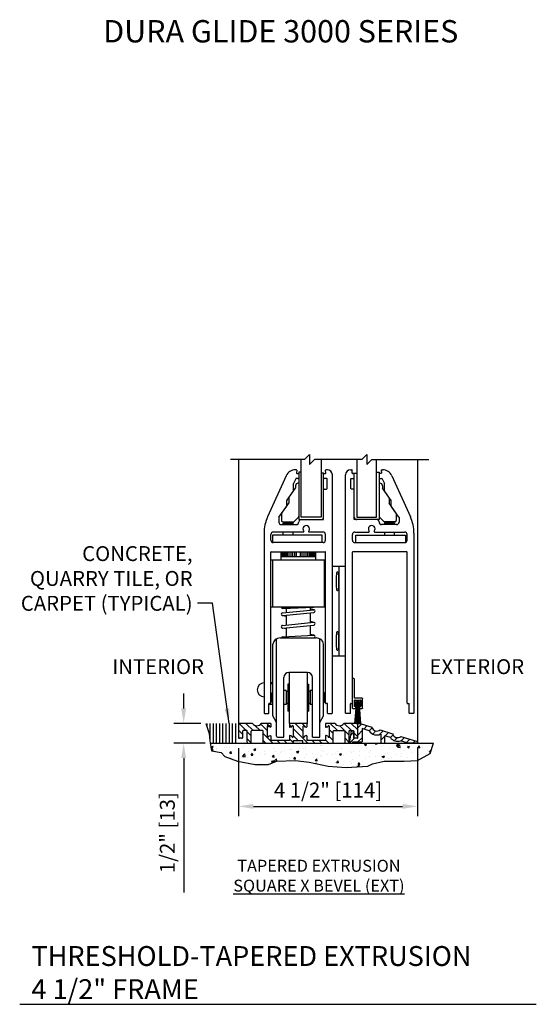
# Model space of a CAD drawing. Extents: x 996 to 1453, y -202 to 60.
# Drawn here: x 1004 to 1017, y -142 to -117 of the extents above; entities that cross this region are included whole.
import ezdxf

# ---------------------------------------------------------------- set-up
doc = ezdxf.new("R2010")
doc.units = 0
doc.header["$MEASUREMENT"] = 0
doc.header["$PDMODE"] = 2
doc.header["$PDSIZE"] = -2
doc.layers.get('0').update_dxf_attribs({"linetype": 'CONTINUOUS'})
doc.layers.get('DEFPOINTS').update_dxf_attribs({"linetype": 'CONTINUOUS'})
for name, color, linetype in [('G-DETL-DIMS', 31, 'CONTINUOUS'), ('G-DETL-FINE', 32, 'CONTINUOUS'), ('G-DETL-HTCH', 32, 'CONTINUOUS'), ('G-DETL-TEXT', 31, 'CONTINUOUS'), ('G-DETL-TITL', 30, 'CONTINUOUS')]:
    doc.layers.add(name, color=color, linetype=linetype)
doc.styles.add('ROMAND150', font='ROMAND.SHX', dxfattribs={"height": 0.84375})
doc.styles.get("Standard").update_dxf_attribs({"font": 'romans.shx'})
doc.dimstyles.new('DIM4', dxfattribs={"dimscale": 4, "dimtxt": 0.09375, "dimasz": 0.09375, "dimexe": 0.0625, "dimexo": 0.03125, "dimgap": 0.03125, "dimtad": 1, "dimdec": 3, "dimzin": 4, "dimdsep": 46, "dimlunit": 5, "dimtxsty": 'Standard', "dimcen": -0.0625, "dimadec": 0, "dimazin": 0, "dimtfac": 1, "dimtdec": 3, "dimtofl": 0, "dimtmove": 0, "dimatfit": 3, "dimfxl": 0.06, "dimfrac": 2, "dimtolj": 1, "dimtzin": 4, "dimarcsym": 0})
doc.dimstyles.new('DIM4$7', dxfattribs={"dimscale": 4, "dimtxt": 0.09375, "dimasz": 0.09375, "dimexe": 0.0625, "dimexo": 0.03125, "dimgap": 0.03125, "dimtad": 0, "dimdec": 3, "dimzin": 4, "dimdsep": 46, "dimlunit": 5, "dimtxsty": 'Standard', "dimcen": -0.0625, "dimadec": 0, "dimazin": 0, "dimtfac": 1, "dimtdec": 3, "dimtofl": 0, "dimtmove": 0, "dimatfit": 3, "dimfxl": 0.06, "dimfrac": 2, "dimtolj": 1, "dimtzin": 4, "dimarcsym": 0})

# ---------------------------------------------------------------- blocks, each defined once
blk = doc.blocks.new('*D73')
at = {"layer": 'DEFPOINTS', "color": 0, "transparency": 16777216}
for p in [(1009.721, -135.658), (1014.221, -135.644), (1014.221, -137.246)]:
    blk.add_point(p, dxfattribs=at)
at = {"layer": 'G-DETL-DIMS', "color": 0, "lineweight": -2, "transparency": 16777216}
for p, q in [((1009.721, -135.783), (1009.721, -137.496)), ((1014.221, -135.769), (1014.221, -137.496)), ((1010.096, -137.246), (1013.846, -137.246))]:
    blk.add_line(p, q, dxfattribs=at)
at = {"layer": 'G-DETL-DIMS', "color": 0, "transparency": 16777216}
for points in [[(1010.096, -137.184), (1010.096, -137.309), (1009.721, -137.246)], [(1013.846, -137.184), (1013.846, -137.309), (1014.221, -137.246)]]:
    blk.add_solid(points, dxfattribs=at)
at = {"layer": 'G-DETL-DIMS', "color": 0, "transparency": 16777216, "insert": (1011.971, -136.836), "char_height": 0.375, "attachment_point": 5}
blk.add_mtext('\\A1;4 1/2" [114]', dxfattribs=at)
blk = doc.blocks.new('*D74')
at = {"layer": 'DEFPOINTS', "color": 0, "transparency": 16777216}
for p in [(1008.901, -135.158), (1008.34, -135.658), (1009.01, -135.658)]:
    blk.add_point(p, dxfattribs=at)
at = {"layer": 'G-DETL-DIMS', "color": 0, "lineweight": -2, "transparency": 16777216}
for p, q in [((1008.34, -134.783), (1008.34, -134.408)), ((1008.776, -135.158), (1008.09, -135.158)), ((1008.885, -135.658), (1008.09, -135.658)), ((1008.34, -136.033), (1008.34, -139.408))]:
    blk.add_line(p, q, dxfattribs=at)
at = {"layer": 'G-DETL-DIMS', "color": 0, "transparency": 16777216}
for points in [[(1008.277, -134.783), (1008.402, -134.783), (1008.34, -135.158)], [(1008.277, -136.033), (1008.402, -136.033), (1008.34, -135.658)]]:
    blk.add_solid(points, dxfattribs=at)
at = {"layer": 'G-DETL-DIMS', "color": 0, "transparency": 16777216, "insert": (1007.929, -137.908), "char_height": 0.375, "attachment_point": 5, "rotation": 90}
blk.add_mtext('\\A1;1/2" [13]', dxfattribs=at)
blk = doc.blocks.new('SWEEP')
at = {"layer": 'G-DETL-FINE'}
for p, q in [((11.681, 10.164), (11.681, 10.634)), ((11.691, 10.644), (11.719, 10.644)), ((11.729, 9.904), (11.729, 10.634)), ((11.483, 10.154), (11.671, 10.154)), ((11.473, 9.904), (11.473, 10.144)), ((11.681, 10.106), (11.521, 10.106)), ((11.521, 10.106), (11.521, 9.952)), ((11.563, 9.985), (11.524, 9.519)), ((11.526, 10.1), (11.538, 10.1)), ((11.526, 10.088), (11.526, 10.1)), ((11.526, 9.949), (11.526, 9.961)), ((11.677, 9.949), (11.526, 9.949)), ((11.531, 9.942), (11.545, 9.942)), ((11.572, 10.031), (11.539, 9.519)), ((11.555, 9.932), (11.555, 9.904)), ((11.58, 10.031), (11.556, 9.519)), ((11.596, 10.072), (11.561, 10.037)), ((11.599, 10.072), (11.561, 10.034)), ((11.601, 10.072), (11.561, 10.032)), ((11.604, 10.072), (11.561, 10.029)), ((11.606, 10.072), (11.561, 10.027)), ((11.608, 10.072), (11.561, 10.025)), ((11.561, 10.037), (11.608, 9.991)), ((11.561, 10.035), (11.605, 9.991)), ((11.561, 10.033), (11.603, 9.991)), ((11.561, 10.03), (11.601, 9.991)), ((11.561, 10.028), (11.598, 9.991)), ((11.561, 10.025), (11.595, 9.991)), ((11.593, 10.071), (11.562, 10.04)), ((11.61, 10.071), (11.562, 10.023)), ((11.612, 10.071), (11.562, 10.021)), ((11.562, 10.042), (11.612, 9.992)), ((11.562, 10.04), (11.61, 9.991)), ((11.562, 10.022), (11.592, 9.992)), ((11.589, 10.07), (11.563, 10.043)), ((11.614, 10.07), (11.563, 10.019)), ((11.616, 10.069), (11.563, 10.017)), ((11.563, 10.045), (11.615, 9.993)), ((11.563, 10.044), (11.614, 9.992)), ((11.563, 10.018), (11.588, 9.993)), ((11.618, 10.069), (11.564, 10.015)), ((11.586, 10.069), (11.564, 10.047)), ((11.564, 10.047), (11.617, 9.994)), ((11.62, 10.068), (11.565, 10.013)), ((11.565, 10.049), (11.619, 9.995)), ((11.565, 10.014), (11.584, 9.994)), ((11.621, 10.067), (11.566, 10.012)), ((11.566, 10.052), (11.622, 9.996)), ((11.566, 10.051), (11.621, 9.995)), ((11.58, 10.066), (11.567, 10.052)), ((11.623, 10.066), (11.567, 10.01)), ((11.567, 10.054), (11.624, 9.997)), ((11.624, 10.065), (11.568, 10.009)), ((11.568, 10.055), (11.625, 9.998)), ((11.568, 10.008), (11.578, 9.998)), ((11.626, 10.064), (11.569, 10.007)), ((11.569, 10.057), (11.627, 9.999)), ((11.627, 10.063), (11.57, 10.006)), ((11.589, 10.031), (11.57, 9.519)), ((11.628, 10.062), (11.571, 10.004)), ((11.571, 10.058), (11.628, 10)), ((11.63, 10.061), (11.572, 10.003)), ((11.572, 10.059), (11.629, 10.002)), ((11.573, 10.061), (11.631, 10.003)), ((11.631, 10.059), (11.573, 10.002)), ((11.574, 10.062), (11.632, 10.004)), ((11.632, 10.058), (11.575, 10.001)), ((11.576, 10.063), (11.633, 10.006)), ((11.633, 10.057), (11.576, 9.999)), ((11.577, 10.064), (11.634, 10.007)), ((11.634, 10.055), (11.577, 9.998)), ((11.578, 10.065), (11.635, 10.008)), ((11.635, 10.054), (11.579, 9.997)), ((11.58, 10.066), (11.636, 10.01)), ((11.636, 10.052), (11.58, 9.996)), ((11.582, 10.067), (11.637, 10.011)), ((11.637, 10.051), (11.582, 9.996)), ((11.583, 10.068), (11.638, 10.013)), ((11.638, 10.049), (11.584, 9.995)), ((11.597, 10.031), (11.584, 9.519)), ((11.585, 10.069), (11.639, 10.015)), ((11.639, 10.047), (11.585, 9.994)), ((11.587, 10.069), (11.639, 10.017)), ((11.64, 10.046), (11.587, 9.993)), ((11.588, 10.07), (11.64, 10.018)), ((11.64, 10.044), (11.589, 9.993)), ((11.59, 10.071), (11.641, 10.02)), ((11.641, 10.042), (11.591, 9.992)), ((11.592, 10.071), (11.641, 10.022)), ((11.641, 10.04), (11.593, 9.991)), ((11.594, 10.072), (11.642, 10.024)), ((11.642, 10.038), (11.595, 9.991)), ((11.597, 10.072), (11.642, 10.027)), ((11.642, 10.036), (11.597, 9.991)), ((11.599, 10.072), (11.642, 10.029)), ((11.642, 10.033), (11.6, 9.991)), ((11.601, 10.072), (11.642, 10.031)), ((11.601, 10.031), (11.601, 9.519)), ((11.642, 10.031), (11.602, 9.991)), ((11.604, 10.072), (11.642, 10.034)), ((11.605, 10.031), (11.618, 9.519)), ((11.642, 10.028), (11.605, 9.991)), ((11.607, 10.072), (11.642, 10.037)), ((11.642, 10.025), (11.608, 9.991)), ((11.61, 10.071), (11.641, 10.04)), ((11.641, 10.022), (11.611, 9.992)), ((11.613, 10.07), (11.641, 10.043)), ((11.614, 10.031), (11.632, 9.519)), ((11.64, 10.019), (11.614, 9.993)), ((11.617, 10.069), (11.639, 10.047)), ((11.639, 10.015), (11.618, 9.994)), ((11.622, 10.067), (11.637, 10.052)), ((11.622, 10.031), (11.646, 9.519)), ((11.636, 10.009), (11.624, 9.997)), ((11.631, 10.031), (11.664, 9.519)), ((11.639, 9.985), (11.679, 9.519)), ((11.647, 9.904), (11.647, 9.932)), ((11.657, 9.942), (11.671, 9.942)), ((11.665, 10.1), (11.677, 10.1)), ((11.677, 10.088), (11.677, 10.1)), ((11.677, 9.949), (11.677, 9.961)), ((11.681, 9.952), (11.681, 10.106)), ((11.545, 9.894), (11.483, 9.894)), ((11.719, 9.894), (11.657, 9.894))]:
    blk.add_line(p, q, dxfattribs=at)
blk.add_circle((11.601, 10.031), 0.0408, dxfattribs=at)
for centre, radius, start, end in [((11.691, 10.634), 0.01, 90, 180), ((11.719, 10.634), 0.01, 0, 90), ((11.483, 10.144), 0.01, 90, 180), ((11.671, 10.164), 0.01, 270, 0), ((11.531, 9.952), 0.01, 180, 270), ((11.364, 10.025), 0.174, 338.607, 21.393), ((11.601, 10.263), 0.174, 248.607, 291.393), ((11.506, 9.999), 0.0593, 302.8811, 19.832), ((11.545, 9.932), 0.01, 0, 90), ((11.601, 10.031), 0.0418, 339.6693, 200.3307), ((11.697, 9.999), 0.0593, 160.168, 237.1189), ((11.657, 9.932), 0.01, 90, 180), ((11.839, 10.025), 0.174, 158.607, 201.393), ((11.671, 9.952), 0.01, 270, 0), ((11.483, 9.904), 0.01, 180, 270), ((11.545, 9.904), 0.01, 270, 0), ((11.657, 9.904), 0.01, 180, 270), ((11.719, 9.904), 0.01, 270, 0)]:
    blk.add_arc(centre, radius, start, end, dxfattribs=at)

msp = doc.modelspace()

# ---------------------------------------------------------------- hatches: boundary and pattern name
at = {"layer": 'G-DETL-FINE'}
h = msp.add_hatch(dxfattribs=at)
h.set_pattern_fill('ANSI31', color=256, style=0)
h.set_pattern_definition([(135, (2139.1085, -159.33007), (0.088388348, 0.088388348), [])])
h.paths.add_polyline_path([(1010.4706, -135.2347, 0.3394543), (1010.478, -135.2443), (1010.521, -135.2559, 0.4931454), (1010.5336, -135.2462), (1010.5336, -135.1582), (1010.2915, -135.1582, -0.571094), (1010.0762, -135.1592, -0.0023925), (1010.0756, -135.1582), (1009.7411, -135.1582), (1009.7211, -135.1782), (1009.7211, -135.5182, 0.4142136), (1009.7361, -135.5332), (1009.8061, -135.5332, 0.4142136), (1009.8211, -135.5182), (1009.8211, -135.3537, -0.4142136), (1009.8361, -135.3387), (1009.9256, -135.3387, -0.4142136), (1009.9406, -135.3537), (1009.9406, -135.6209), (1009.9506, -135.6582), (1010.0406, -135.6582), (1010.0406, -135.3537, -0.4142136), (1010.0556, -135.3387), (1010.3256, -135.3387, -0.4142136), (1010.3406, -135.3537), (1010.3406, -135.6582), (1011.1026, -135.6582), (1011.1026, -135.5882), (1011.3396, -135.5882), (1011.3396, -135.6582), (1012.1016, -135.6582), (1012.1016, -135.3537, -0.4142136), (1012.1166, -135.3387), (1012.3866, -135.3387, -0.4155461), (1012.4016, -135.3537, 0.0011368), (1012.4016, -135.3537), (1012.4016, -135.6582), (1012.4916, -135.6582), (1012.5016, -135.6209), (1012.5016, -135.3537, -0.4142136), (1012.5166, -135.3387), (1012.6061, -135.3387, -0.4142136), (1012.6211, -135.3537), (1012.6211, -135.5182, 0.4142136), (1012.6361, -135.5332), (1012.7061, -135.5332, 0.4142136), (1012.7211, -135.5182), (1012.7211, -135.1782), (1012.7011, -135.1582), (1012.3665, -135.1582, -0.5742867), (1012.1506, -135.1582, 0.0000118), (1012.1506, -135.1582), (1011.9086, -135.1582), (1011.9086, -135.2462, 0.4931454), (1011.9212, -135.2559), (1011.9642, -135.2443, 0.3394543), (1011.9716, -135.2347), (1011.9716, -135.2302, -0.5773501), (1011.9941, -135.2172, -0.2679493), (1012.0016, -135.2302), (1012.0016, -135.4922, -1), (1011.9716, -135.4922), (1011.9716, -135.4877, 0.3394543), (1011.9642, -135.4781), (1011.9212, -135.4665, 0.4931454), (1011.9086, -135.4762), (1011.9086, -135.5882), (1011.4396, -135.5882), (1011.4396, -135.4762, 0.4931454), (1011.427, -135.4665), (1011.384, -135.4781, 0.3394543), (1011.3766, -135.4877), (1011.3766, -135.4922, -1), (1011.3466, -135.4922), (1011.3466, -135.2302, -0.5773501), (1011.3691, -135.2172, -0.2679493), (1011.3766, -135.2302), (1011.3766, -135.2347, 0.3394543), (1011.384, -135.2443), (1011.427, -135.2559, 0.4931454), (1011.4396, -135.2462), (1011.4396, -135.1582), (1011.0026, -135.1582), (1011.0026, -135.2462, 0.4931454), (1011.0152, -135.2559), (1011.0582, -135.2443, 0.3394543), (1011.0656, -135.2347), (1011.0656, -135.2302, -0.5773501), (1011.0881, -135.2172, -0.2679493), (1011.0956, -135.2302), (1011.0956, -135.4922, -1), (1011.0656, -135.4922), (1011.0656, -135.4877, 0.3394543), (1011.0582, -135.4781), (1011.0152, -135.4665, 0.4931454), (1011.0026, -135.4762), (1011.0026, -135.5882), (1010.5336, -135.5882), (1010.5336, -135.4762, 0.4931454), (1010.521, -135.4665), (1010.478, -135.4781, 0.3394543), (1010.4706, -135.4877), (1010.4706, -135.4922, -1), (1010.4406, -135.4922), (1010.4406, -135.2302, -0.5773501), (1010.4631, -135.2172, -0.2679493), (1010.4706, -135.2302)])
h = msp.add_hatch(dxfattribs=at)
h.set_pattern_fill('ANSI31', color=256, angle=90, style=0)
h.set_pattern_definition([(45, (2138.33726, -140.49897), (0.088388348, -0.088388348), [])])
h.paths.add_polyline_path([(1012.7211, -135.1782), (1012.7411, -135.1582), (1012.7811, -135.1582), (1013.078, -135.2531, 0.574271), (1013.2837, -135.3188), (1013.5981, -135.4192, 0.574271), (1013.8038, -135.4849), (1014.2211, -135.6182), (1014.2211, -135.6582), (1013.9848, -135.6582), (1013.7939, -135.5972, -0.3390803), (1013.5412, -135.5166, -0.0001508), (1013.5411, -135.5165), (1013.4011, -135.4717), (1013.4011, -135.6582), (1013.3011, -135.6582), (1013.3011, -135.4269, -0.384598), (1013.0104, -135.3469), (1012.8311, -135.2897), (1012.8311, -135.6262), (1012.5971, -135.6262), (1012.5914, -135.6582), (1012.5014, -135.6582), (1012.5554, -135.3522), (1012.6211, -135.3522), (1012.6211, -135.5332), (1012.7211, -135.5332)])
at = {"layer": 'G-DETL-HTCH'}
h = msp.add_hatch(dxfattribs=at)
h.set_pattern_fill('AR-CONC', color=256, scale=0.075, style=0)
h.set_pattern_definition([(50, (-85.97675, 27.0939), (0.53794514, -0.0470641), [0.05625, -0.61875]), (355, (-85.97675, 27.0939), (-0.1040635, 0.5641441), [0.045, -0.495]), (100.4514, (-85.9319, 27.09), (0.43388204, 0.51707966), [0.04780514, -0.52585658]), (46.1842, (-85.97675, 27.2439), (0.8004308, -0.12413926), [0.084375, -0.928125]), (96.6356, (-85.91004, 27.2336), (0.70099703, 0.7305884), [0.0717077, -0.78878475]), (351.1842, (-85.97675, 27.2439), (0.70099646, 0.73058895), [0.0675, -0.7425]), (21, (-85.90175, 27.2064), (0.44768029, -0.30196417), [0.05625, -0.61875]), (326, (-85.90175, 27.2064), (0.1824865, 0.54386253), [0.045, -0.495]), (71.4514, (-85.86444, 27.18125), (0.63016697, 0.24189787), [0.04780514, -0.52585658]), (37.5, (-85.97675, 27.09392), (0.00911989, 0.24967039), [0, -0.489, 0, -0.5025, 0, -0.496875]), (7.5, (-85.97675, 27.09392), (0.19730215, 0.295808784), [0, -0.2865, 0, -0.47775, 0, -0.189375]), (327.5, (-86.144, 27.09392), (0.400366827, -0.016916154), [0, -0.1875, 0, -0.585, 0, -0.77625]), (317.5, (-86.219, 27.09392), (0.43738963, 0.07507874), [0, -0.24375, 0, -0.3885, 0, -0.55125])])
h.paths.add_polyline_path([(1011.9725, -136.2317), (1012.4313, -136.2716), (1012.9699, -136.2317), (1013.0896, -136.1719), (1013.3888, -136.1121), (1013.8874, -136.1121), (1014.2265, -136.0922), (1014.5457, -135.9128), (1014.6255, -135.6582), (1009.0104, -135.6582), (1009.0404, -135.853), (1009.2797, -135.8928), (1009.3795, -135.9925), (1009.6986, -136.1121), (1010.1374, -136.1918), (1010.4765, -136.1918), (1010.676, -136.1121), (1011.1547, -136.0922), (1011.4938, -136.132)])

# ---------------------------------------------------------------- linework, layer by layer
at = {"layer": 'G-DETL-FINE'}
for p, q in [((1009.7211, -128.5257), (1009.7211, -135.1582)), ((1011.2991, -129.9712), (1011.2991, -128.5257)), ((1011.7991, -128.5257), (1011.7991, -129.9712)), ((1012.6959, -128.5257), (1012.6959, -129.9712)), ((1013.1959, -129.9712), (1013.1959, -128.5257)), ((1014.2208, -128.5257), (1014.2211, -135.6182)), ((1010.92, -128.9298), (1010.4514, -129.9611)), ((1011.159, -129.0081), (1011.1058, -129.1252)), ((1011.1757, -128.7832), (1011.1476, -128.7832)), ((1011.2166, -129.0022), (1011.1681, -129.0022)), ((1011.1856, -128.7941), (1011.1797, -128.8623)), ((1011.1896, -128.8732), (1011.2266, -128.8732)), ((1011.2991, -128.8404), (1011.2366, -128.8404)), ((1011.2366, -128.8404), (1011.2366, -130.0332)), ((1011.8616, -128.8672), (1011.7991, -128.8672)), ((1011.8616, -130.0332), (1011.8616, -128.8672)), ((1011.8716, -128.8732), (1011.9085, -128.8732)), ((1011.9376, -129.0002), (1011.8716, -129.0002)), ((1011.9185, -128.8623), (1011.9125, -128.7941)), ((1011.9556, -128.7832), (1011.9225, -128.7832)), ((1012.0806, -134.8982), (1012.0806, -128.9082)), ((1012.4144, -134.8982), (1012.4144, -128.9082)), ((1012.5394, -128.7832), (1012.5725, -128.7832)), ((1012.5574, -129.0002), (1012.6234, -129.0002)), ((1012.5765, -128.8623), (1012.5824, -128.7941)), ((1012.6234, -128.8732), (1012.5864, -128.8732)), ((1012.6334, -128.8672), (1012.6959, -128.8672)), ((1012.6334, -130.0332), (1012.6334, -128.8672)), ((1013.1959, -128.8404), (1013.2584, -128.8404)), ((1013.2584, -128.8404), (1013.2584, -130.0332)), ((1013.3053, -128.8732), (1013.2684, -128.8732)), ((1013.2784, -129.0022), (1013.3269, -129.0022)), ((1013.3093, -128.7941), (1013.3153, -128.8623)), ((1013.3193, -128.7832), (1013.3474, -128.7832)), ((1013.336, -129.0081), (1013.3892, -129.1252)), ((1013.575, -128.9298), (1014.0436, -129.9611)), ((1010.9363, -129.556), (1011.1526, -129.247)), ((1011.1049, -129.312), (1011.1049, -129.1294)), ((1011.1544, -129.1817), (1011.1544, -129.2413)), ((1011.2266, -129.1197), (1011.2164, -129.1197)), ((1011.9476, -129.2552), (1011.9476, -129.0102)), ((1012.5474, -129.2552), (1012.5474, -129.0102)), ((1013.2684, -129.1197), (1013.2786, -129.1197)), ((1013.3406, -129.1817), (1013.3406, -129.2413)), ((1013.5587, -129.556), (1013.3424, -129.247)), ((1013.3901, -129.312), (1013.3901, -129.1294)), ((1010.9839, -129.491), (1010.9839, -129.6163)), ((1011.8716, -129.2652), (1011.9376, -129.2652)), ((1012.6234, -129.2652), (1012.5574, -129.2652)), ((1013.511, -129.491), (1013.511, -129.6163)), ((1010.7386, -129.9699), (1010.9327, -129.6928)), ((1010.8077, -129.8711), (1010.9821, -129.622)), ((1010.9345, -129.687), (1010.9345, -129.5617)), ((1013.6872, -129.8711), (1013.5128, -129.622)), ((1013.5605, -129.687), (1013.5605, -129.5617)), ((1013.7563, -129.9699), (1013.5623, -129.6928)), ((1010.7368, -129.9756), (1010.7368, -130.0957)), ((1010.8046, -129.8845), (1010.8046, -130.0582)), ((1010.8077, -129.8711), (1010.8073, -129.8721)), ((1011.2278, -129.972), (1011.1204, -130.0794)), ((1011.7991, -129.9712), (1011.2991, -129.9712)), ((1012.6959, -129.9712), (1013.1959, -129.9712)), ((1013.2672, -129.972), (1013.3746, -130.0794)), ((1013.6872, -129.8711), (1013.6877, -129.8721)), ((1013.6904, -129.8845), (1013.6904, -130.0582)), ((1013.7581, -129.9756), (1013.7581, -130.0957)), ((1010.7993, -130.1582), (1011.1746, -130.1582)), ((1010.8346, -130.0882), (1011.0992, -130.0882)), ((1010.8466, -130.1272), (1010.8856, -130.0882)), ((1010.8466, -130.1272), (1011.0966, -130.1272)), ((1010.8466, -130.1582), (1010.8466, -130.1272)), ((1011.0966, -130.1272), (1011.0576, -130.0882)), ((1011.0966, -130.1582), (1011.0966, -130.1272)), ((1011.2366, -130.0332), (1011.8616, -130.0332)), ((1013.2584, -130.0332), (1012.6334, -130.0332)), ((1013.6956, -130.1582), (1013.3204, -130.1582)), ((1013.6604, -130.0882), (1013.3958, -130.0882)), ((1013.3984, -130.1272), (1013.4374, -130.0882)), ((1013.6484, -130.1272), (1013.3984, -130.1272)), ((1013.3984, -130.1582), (1013.3984, -130.1272)), ((1013.6484, -130.1272), (1013.6094, -130.0882)), ((1013.6484, -130.1582), (1013.6484, -130.1272)), ((1010.3618, -130.3747), (1010.3618, -134.8982)), ((1010.5336, -130.5502), (1010.5336, -130.4082)), ((1011.8216, -130.4242), (1010.5716, -130.4242)), ((1010.5716, -130.4242), (1010.5716, -130.6071)), ((1011.3492, -130.3462), (1010.5956, -130.3462)), ((1010.8466, -130.4242), (1010.8466, -130.3462)), ((1011.0966, -130.4242), (1011.0966, -130.3462)), ((1011.8466, -130.3462), (1011.4985, -130.3462)), ((1011.8216, -130.6122), (1011.8216, -130.4242)), ((1011.9086, -130.5502), (1011.9086, -130.4082)), ((1012.5864, -130.5502), (1012.5864, -130.4082)), ((1012.6484, -130.3462), (1012.9965, -130.3462)), ((1012.6734, -130.6122), (1012.6734, -130.4242)), ((1012.6734, -130.4242), (1013.9234, -130.4242)), ((1013.1458, -130.3462), (1013.8994, -130.3462)), ((1013.3984, -130.4242), (1013.3984, -130.3462)), ((1013.6484, -130.4242), (1013.6484, -130.3462)), ((1013.9234, -130.4242), (1013.9234, -130.6071)), ((1013.9614, -130.5502), (1013.9614, -130.4082)), ((1014.1331, -130.3747), (1014.1331, -134.8982)), ((1011.8466, -130.6122), (1010.5956, -130.6122)), ((1012.6484, -130.6122), (1013.8994, -130.6122)), ((1010.5336, -134.6482), (1010.5336, -130.8552)), ((1010.5436, -130.8452), (1011.8986, -130.8452)), ((1010.7836, -130.8452), (1010.7836, -131.0566)), ((1010.7836, -130.9608), (1011.6586, -130.9608)), ((1010.8148, -130.8452), (1010.8148, -130.9608)), ((1010.8479, -130.8452), (1010.8479, -130.9608)), ((1010.8786, -130.8452), (1010.8786, -130.9608)), ((1010.9094, -130.8452), (1010.9094, -130.9608)), ((1010.946, -130.8452), (1010.946, -130.9608)), ((1010.9885, -130.8452), (1010.9885, -130.9608)), ((1011.0323, -130.8452), (1011.0323, -130.9608)), ((1011.0783, -130.8452), (1011.0783, -130.9608)), ((1011.1268, -130.8452), (1011.1268, -130.9608)), ((1011.1741, -130.8452), (1011.1741, -130.9608)), ((1011.2681, -130.8452), (1011.2681, -130.9608)), ((1011.3154, -130.8452), (1011.3154, -130.9608)), ((1011.3638, -130.8452), (1011.3638, -130.9608)), ((1011.4099, -130.8452), (1011.4099, -130.9608)), ((1011.4536, -130.8452), (1011.4536, -130.9608)), ((1011.4962, -130.8452), (1011.4962, -130.9608)), ((1011.5328, -130.8452), (1011.5328, -130.9608)), ((1011.5635, -130.8452), (1011.5635, -130.9608)), ((1011.5942, -130.8452), (1011.5942, -130.9608)), ((1011.6273, -130.8452), (1011.6273, -130.9608)), ((1011.6586, -130.8452), (1011.6586, -131.0566)), ((1011.9086, -134.6482), (1011.9086, -130.8552)), ((1012.5864, -134.6482), (1012.5864, -130.8552)), ((1013.9514, -130.8452), (1012.5964, -130.8452)), ((1013.9614, -134.6482), (1013.9614, -130.8552)), ((1011.9086, -131.0566), (1010.5336, -131.0566)), ((1010.5711, -131.0566), (1010.5711, -132.2328)), ((1011.8711, -131.0566), (1011.8711, -132.2328)), ((1012.4144, -131.2132), (1012.0806, -131.2132)), ((1012.2044, -131.3482), (1012.2158, -131.3482)), ((1012.2478, -131.3382), (1012.2478, -133.3382)), ((1012.2158, -131.8282), (1012.2044, -131.8282)), ((1011.9086, -132.2328), (1010.5336, -132.2328)), ((1010.7961, -132.2328), (1011.6121, -132.2328)), ((1010.9201, -132.4675), (1010.8227, -132.4466)), ((1010.8301, -132.3794), (1011.6121, -132.3002)), ((1010.8316, -132.2663), (1011.6106, -132.2324)), ((1010.8335, -132.4472), (1011.6155, -132.368)), ((1010.9201, -132.2625), (1010.9201, -132.3681)), ((1010.9201, -132.2625), (1010.9201, -132.3703)), ((1010.9201, -132.4385), (1010.9201, -132.6871)), ((1011.5221, -132.2362), (1011.5221, -132.3074)), ((1011.5221, -132.2362), (1011.5221, -132.3093)), ((1011.5221, -132.2362), (1011.5221, -132.3093)), ((1011.6195, -132.301), (1011.5221, -132.2801)), ((1011.5221, -132.3775), (1011.5221, -132.6261)), ((1010.8301, -132.6962), (1011.6121, -132.617)), ((1010.8335, -132.764), (1011.6155, -132.6848)), ((1011.6195, -132.6178), (1011.5221, -132.5969)), ((1011.5221, -132.6943), (1011.5221, -132.9454)), ((1010.9201, -132.7843), (1010.8227, -132.7634)), ((1010.8301, -132.9854), (1011.6121, -132.9402)), ((1010.9201, -132.7553), (1010.9201, -132.9802)), ((1011.6195, -132.941), (1011.5221, -132.9201)), ((1012.2044, -132.8482), (1012.2158, -132.8482)), ((1010.5806, -134.9704), (1010.5806, -133.1646)), ((1010.6746, -133.166), (1010.6746, -133.033)), ((1010.6746, -135.477), (1010.6746, -133.1646)), ((1010.7676, -133.0082), (1011.6746, -133.0082)), ((1010.7981, -133.0082), (1011.6121, -133.0082)), ((1011.7676, -133.166), (1011.7676, -133.033)), ((1011.7676, -135.5082), (1011.7676, -133.1646)), ((1011.8616, -134.9704), (1011.8616, -133.1646)), ((1012.0806, -133.4632), (1012.4144, -133.4632)), ((1012.2158, -133.3282), (1012.2044, -133.3282)), ((1011.4551, -133.8776), (1010.9871, -133.8776)), ((1010.9931, -133.8776), (1010.9931, -135.1582)), ((1011.4491, -133.8776), (1011.4491, -135.1582)), ((1010.5336, -134.1283), (1010.5806, -134.1283)), ((1010.5336, -134.1583), (1010.5806, -134.1583)), ((1010.8621, -135.5082), (1010.8621, -134.0026)), ((1010.9581, -134.1682), (1010.9581, -134.8482)), ((1010.9931, -134.1682), (1010.9581, -134.1682)), ((1011.4491, -134.1682), (1011.4841, -134.1682)), ((1011.4841, -134.1682), (1011.4841, -134.8482)), ((1011.5801, -135.5082), (1011.5801, -134.0026)), ((1010.5597, -134.3957), (1010.5806, -134.3749)), ((1010.5597, -134.3957), (1010.5597, -134.6207)), ((1010.9191, -134.3332), (1010.8621, -134.3332)), ((1010.9191, -134.3332), (1010.9191, -134.6832)), ((1010.9581, -134.3567), (1010.9191, -134.3567)), ((1011.5231, -134.3567), (1011.4841, -134.3567)), ((1011.5231, -134.3332), (1011.5231, -134.6832)), ((1011.5801, -134.3332), (1011.5231, -134.3332)), ((1011.8824, -134.3957), (1011.8616, -134.3749)), ((1011.8824, -134.3957), (1011.8824, -134.6207)), ((1010.4836, -134.8982), (1010.4836, -134.6682)), ((1010.4836, -134.6743), (1010.5806, -134.6743)), ((1010.5236, -134.6582), (1010.4936, -134.6582)), ((1010.5336, -134.4703), (1010.5597, -134.4703)), ((1010.5597, -134.6207), (1010.5806, -134.6415)), ((1010.9191, -134.6832), (1010.8621, -134.6832)), ((1010.9581, -134.6597), (1010.9191, -134.6597)), ((1011.5231, -134.6597), (1011.4841, -134.6597)), ((1011.5801, -134.6832), (1011.5231, -134.6832)), ((1011.8824, -134.6207), (1011.8616, -134.6415)), ((1011.9486, -134.6582), (1011.9186, -134.6582)), ((1011.9586, -134.8982), (1011.9586, -134.6682)), ((1012.5364, -134.8982), (1012.5364, -134.6682)), ((1012.5464, -134.6582), (1012.5764, -134.6582)), ((1013.9714, -134.6582), (1014.0014, -134.6582)), ((1014.0114, -134.8982), (1014.0114, -134.6682)), ((1010.3718, -134.9082), (1010.4736, -134.9082)), ((1010.9931, -134.8482), (1010.9581, -134.8482)), ((1011.4491, -134.8482), (1011.4841, -134.8482)), ((1011.9686, -134.9082), (1012.0706, -134.9082)), ((1012.5264, -134.9082), (1012.4244, -134.9082)), ((1014.1231, -134.9082), (1014.0214, -134.9082)), ((1008.9211, -135.1582), (1008.9211, -135.2235)), ((1009.0011, -135.1582), (1009.0011, -135.5977)), ((1009.0811, -135.1582), (1009.0811, -135.6582)), ((1009.1611, -135.1582), (1009.1611, -135.6582)), ((1009.2411, -135.1582), (1009.2411, -135.6582)), ((1009.3211, -135.1582), (1009.3211, -135.6582)), ((1009.4011, -135.1582), (1009.4011, -135.6582)), ((1009.4811, -135.1582), (1009.4811, -135.6582)), ((1009.5611, -135.1582), (1009.5611, -135.6582)), ((1009.6411, -135.1582), (1009.6411, -135.6582)), ((1009.7211, -135.1782), (1009.7411, -135.1582)), ((1009.7211, -135.1782), (1009.7211, -135.5182)), ((1010.0756, -135.1582), (1009.7411, -135.1582)), ((1010.5336, -135.1582), (1010.2915, -135.1582)), ((1010.5336, -135.1582), (1010.5336, -135.2462)), ((1010.6746, -135.1332), (1010.5806, -134.9704)), ((1011.4491, -135.1582), (1010.9931, -135.1582)), ((1011.0026, -135.1582), (1011.0026, -135.2462)), ((1011.4396, -135.1582), (1011.0026, -135.1582)), ((1011.4396, -135.1582), (1011.4396, -135.2462)), ((1011.7676, -135.1332), (1011.8616, -134.9704)), ((1011.9086, -135.1582), (1011.9086, -135.2462)), ((1012.1506, -135.1582), (1011.9086, -135.1582)), ((1012.7011, -135.1582), (1012.3665, -135.1582)), ((1012.7011, -135.1582), (1012.7211, -135.1782)), ((1012.7411, -135.1582), (1012.7211, -135.1782)), ((1012.7211, -135.5182), (1012.7211, -135.1782)), ((1012.7211, -135.5332), (1012.7211, -135.1782)), ((1012.7411, -135.1582), (1012.7811, -135.1582)), ((1012.7811, -135.1582), (1013.078, -135.2531)), ((1009.8211, -135.3537), (1009.8211, -135.5182)), ((1009.9256, -135.3387), (1009.8361, -135.3387)), ((1009.9406, -135.6209), (1009.9406, -135.3537)), ((1010.0406, -135.6582), (1010.0406, -135.3537)), ((1010.3256, -135.3387), (1010.0556, -135.3387)), ((1010.3406, -135.6582), (1010.3406, -135.3537)), ((1010.4406, -135.2302), (1010.4406, -135.4922)), ((1010.4706, -135.2347), (1010.4706, -135.2302)), ((1010.521, -135.2559), (1010.478, -135.2443)), ((1011.0152, -135.2559), (1011.0582, -135.2443)), ((1011.0656, -135.2347), (1011.0656, -135.2302)), ((1011.0956, -135.2302), (1011.0956, -135.4922)), ((1011.3466, -135.4922), (1011.3466, -135.2302)), ((1011.3766, -135.2302), (1011.3766, -135.2347)), ((1011.384, -135.2443), (1011.427, -135.2559)), ((1011.9212, -135.2559), (1011.9642, -135.2443)), ((1011.9716, -135.2347), (1011.9716, -135.2302)), ((1012.0016, -135.2302), (1012.0016, -135.4922)), ((1012.1016, -135.6582), (1012.1016, -135.3537)), ((1012.1166, -135.3387), (1012.3866, -135.3387)), ((1012.4016, -135.6582), (1012.4016, -135.3537)), ((1012.5554, -135.3522), (1012.5014, -135.6582)), ((1012.5016, -135.6209), (1012.5016, -135.3537)), ((1012.5166, -135.3387), (1012.6061, -135.3387)), ((1012.6211, -135.3522), (1012.5554, -135.3522)), ((1012.6211, -135.5332), (1012.6211, -135.3522)), ((1012.6211, -135.3537), (1012.6211, -135.5182)), ((1013.0104, -135.3469), (1012.8311, -135.2897)), ((1012.8311, -135.2897), (1012.8311, -135.6262)), ((1013.2837, -135.3188), (1013.5981, -135.4192)), ((1013.3011, -135.4294), (1013.3011, -135.6582)), ((1009.0104, -135.6582), (1014.6255, -135.6582)), ((1009.8061, -135.5332), (1009.7361, -135.5332)), ((1009.9506, -135.6582), (1009.9406, -135.6209)), ((1009.9506, -135.6582), (1010.0406, -135.6582)), ((1010.3406, -135.6582), (1011.1026, -135.6582)), ((1010.4706, -135.4922), (1010.4706, -135.4877)), ((1010.478, -135.4781), (1010.521, -135.4665)), ((1010.5336, -135.4762), (1010.5336, -135.5882)), ((1011.0026, -135.5882), (1010.5336, -135.5882)), ((1010.7058, -135.5082), (1010.8621, -135.5082)), ((1011.0026, -135.4762), (1011.0026, -135.5882)), ((1011.0582, -135.4781), (1011.0152, -135.4665)), ((1011.0656, -135.4922), (1011.0656, -135.4877)), ((1011.1026, -135.5882), (1011.3396, -135.5882)), ((1011.1026, -135.6582), (1011.1026, -135.5882)), ((1011.3396, -135.6582), (1011.3396, -135.5882)), ((1011.3396, -135.6582), (1012.1016, -135.6582)), ((1011.3766, -135.4877), (1011.3766, -135.4922)), ((1011.427, -135.4665), (1011.384, -135.4781)), ((1011.4396, -135.4762), (1011.4396, -135.5882)), ((1011.9086, -135.5882), (1011.4396, -135.5882)), ((1011.5801, -135.5082), (1011.7676, -135.5082)), ((1011.9086, -135.4762), (1011.9086, -135.5882)), ((1011.9642, -135.4781), (1011.9212, -135.4665)), ((1011.9716, -135.4922), (1011.9716, -135.4877)), ((1012.4016, -135.6582), (1012.4916, -135.6582)), ((1012.5016, -135.6209), (1012.4916, -135.6582)), ((1012.5014, -135.6582), (1012.5914, -135.6582)), ((1012.5914, -135.6582), (1012.5971, -135.6262)), ((1012.5971, -135.6262), (1012.8311, -135.6262)), ((1012.7211, -135.5332), (1012.6211, -135.5332)), ((1012.7061, -135.5332), (1012.6361, -135.5332)), ((1013.3011, -135.6582), (1013.4011, -135.6582)), ((1013.5411, -135.5165), (1013.4011, -135.4717)), ((1013.4011, -135.6582), (1013.4011, -135.4717)), ((1013.9848, -135.6582), (1013.7939, -135.5972)), ((1013.8038, -135.4849), (1014.2211, -135.6182)), ((1014.2211, -135.6582), (1013.9848, -135.6582)), ((1014.2211, -135.6182), (1014.2211, -135.6582))]:
    msp.add_line(p, q, dxfattribs=at)
for points in [[(1012.2364, -131.2132), (1012.2389, -131.2163), (1012.2413, -131.2256), (1012.2435, -131.2405), (1012.2453, -131.2603), (1012.2466, -131.284), (1012.2475, -131.3104), (1012.2478, -131.3382)], [(1012.2044, -131.8282), (1012.2004, -131.8241), (1012.1965, -131.8119), (1012.1928, -131.7921), (1012.1896, -131.7654), (1012.1869, -131.7326), (1012.1847, -131.695), (1012.1833, -131.6537), (1012.1825, -131.6103), (1012.1825, -131.5661), (1012.1833, -131.5227), (1012.1847, -131.4814), (1012.1869, -131.4438), (1012.1896, -131.411), (1012.1928, -131.3843), (1012.1965, -131.3645), (1012.2004, -131.3523), (1012.2044, -131.3482)], [(1012.2158, -131.3482), (1012.2199, -131.3523), (1012.2238, -131.3645), (1012.2274, -131.3843), (1012.2307, -131.411), (1012.2334, -131.4438), (1012.2355, -131.4814), (1012.237, -131.5227), (1012.2377, -131.5661), (1012.2377, -131.6103), (1012.237, -131.6537), (1012.2355, -131.695), (1012.2334, -131.7326), (1012.2307, -131.7654), (1012.2274, -131.7921), (1012.2238, -131.8119), (1012.2199, -131.8241), (1012.2158, -131.8282)], [(1012.2044, -133.3282), (1012.2004, -133.3241), (1012.1965, -133.3119), (1012.1928, -133.2921), (1012.1896, -133.2654), (1012.1869, -133.2326), (1012.1847, -133.195), (1012.1833, -133.1537), (1012.1825, -133.1103), (1012.1825, -133.0661), (1012.1833, -133.0227), (1012.1847, -132.9814), (1012.1869, -132.9438), (1012.1896, -132.911), (1012.1928, -132.8843), (1012.1965, -132.8645), (1012.2004, -132.8523), (1012.2044, -132.8482)], [(1012.2158, -132.8482), (1012.2199, -132.8523), (1012.2238, -132.8645), (1012.2274, -132.8843), (1012.2307, -132.911), (1012.2334, -132.9438), (1012.2355, -132.9814), (1012.237, -133.0227), (1012.2377, -133.0661), (1012.2377, -133.1103), (1012.237, -133.1537), (1012.2355, -133.195), (1012.2334, -133.2326), (1012.2307, -133.2654), (1012.2274, -133.2921), (1012.2238, -133.3119), (1012.2199, -133.3241), (1012.2158, -133.3282)], [(1012.2478, -133.3382), (1012.2475, -133.366), (1012.2466, -133.3924), (1012.2453, -133.4161), (1012.2435, -133.4359), (1012.2413, -133.4508), (1012.2389, -133.4601), (1012.2364, -133.4632)]]:
    msp.add_lwpolyline(points, dxfattribs=at)
at = {"layer": 'G-DETL-FINE', "flags": 128}
msp.add_lwpolyline([(1008.9007, -135.1582), (1008.9805, -135.4144), (1009.0005, -135.5938), (1009.0404, -135.853), (1009.0404, -135.853), (1009.2797, -135.8928), (1009.3795, -135.9925), (1009.6986, -136.1121), (1010.1374, -136.1918), (1010.4765, -136.1918), (1010.676, -136.1121), (1011.1547, -136.0922), (1011.4938, -136.132), (1011.9725, -136.2317), (1012.4313, -136.2716), (1012.9699, -136.2317), (1013.0896, -136.1719), (1013.3888, -136.1121), (1013.8874, -136.1121), (1014.2265, -136.0922), (1014.5457, -135.9128), (1014.6255, -135.6582)], dxfattribs=at)
at = {"layer": 'G-DETL-FINE'}
for centre, radius, start, end in [((1011.1476, -129.0332), 0.25, 90, 155.56468), ((1011.1681, -129.0122), 0.01, 90, 155.56468), ((1011.1757, -128.7932), 0.01, 355, 90), ((1011.1896, -128.8632), 0.01, 175, 270), ((1011.2166, -128.9822), 0.02, 270, 0), ((1011.2266, -128.8832), 0.01, 0, 90), ((1011.8716, -128.8832), 0.01, 90, 180), ((1011.8716, -128.9902), 0.01, 180, 270), ((1011.9085, -128.8632), 0.01, 270, 5), ((1011.9225, -128.7932), 0.01, 90, 185), ((1011.9376, -129.0102), 0.01, 0, 90), ((1011.9556, -128.9082), 0.125, 0, 90), ((1012.5394, -128.9082), 0.125, 90, 180), ((1012.5574, -129.0102), 0.01, 90, 180), ((1012.5725, -128.7932), 0.01, 355, 90), ((1012.5864, -128.8632), 0.01, 175, 270), ((1012.6234, -128.8832), 0.01, 0, 90), ((1012.6234, -128.9902), 0.01, 270, 0), ((1013.2684, -128.8832), 0.01, 90, 180), ((1013.2784, -128.9822), 0.02, 180, 270), ((1013.3053, -128.8632), 0.01, 270, 5), ((1013.3193, -128.7932), 0.01, 90, 185), ((1013.3269, -129.0122), 0.01, 24.43532, 90), ((1013.3474, -129.0332), 0.25, 24.43532, 90), ((1011.1149, -129.1294), 0.01, 155.56468, 180), ((1011.1444, -129.2413), 0.01, 325, 0), ((1011.2164, -129.1817), 0.062, 90, 180), ((1011.2266, -129.1297), 0.01, 0, 90), ((1011.9376, -129.2552), 0.01, 270, 0), ((1012.5574, -129.2552), 0.01, 180, 270), ((1013.2684, -129.1297), 0.01, 90, 180), ((1013.2786, -129.1817), 0.062, 0, 90), ((1013.3506, -129.2413), 0.01, 180, 215), ((1013.3801, -129.1294), 0.01, 0, 24.43532), ((1010.9939, -129.491), 0.01, 145, 180), ((1011.0949, -129.312), 0.01, 325, 0), ((1011.8716, -129.2752), 0.01, 90, 180), ((1012.6234, -129.2752), 0.01, 0, 90), ((1013.4001, -129.312), 0.01, 180, 215), ((1013.501, -129.491), 0.01, 0, 35), ((1010.9245, -129.687), 0.01, 325, 0), ((1010.9445, -129.5617), 0.01, 145, 180), ((1010.9739, -129.6163), 0.01, 325, 0), ((1013.521, -129.6163), 0.01, 180, 215), ((1013.5505, -129.5617), 0.01, 0, 35), ((1013.5705, -129.687), 0.01, 180, 215), ((1011.3618, -130.3747), 1, 155.56468, 180), ((1010.7468, -129.9756), 0.01, 145, 180), ((1010.8346, -129.8845), 0.03, 155.556, 180), ((1011.2066, -129.9508), 0.03, 315, 0), ((1011.7991, -129.9707), 0.0625, 270, 0), ((1012.6959, -129.9707), 0.0625, 180, 270), ((1013.2884, -129.9508), 0.03, 180, 225), ((1013.6604, -129.8845), 0.03, 0, 24.444), ((1013.7481, -129.9756), 0.01, 0, 35), ((1013.1331, -130.3747), 1, 0, 24.43532), ((1010.7993, -130.0957), 0.0625, 180, 270), ((1010.8346, -130.0582), 0.03, 180, 270), ((1011.0992, -130.0582), 0.03, 270, 315), ((1011.1746, -130.0962), 0.062, 270, 2.58507), ((1011.2986, -130.0952), 0.062, 90, 178.32369), ((1011.4238, -130.2662), 0.084, 318.96153, 221.03847), ((1013.0711, -130.2662), 0.084, 318.96153, 221.03847), ((1013.1964, -130.0952), 0.062, 1.67631, 90), ((1013.3204, -130.0962), 0.062, 177.41493, 270), ((1013.3958, -130.0582), 0.03, 225, 270), ((1013.6604, -130.0582), 0.03, 270, 0), ((1013.6956, -130.0957), 0.0625, 270, 0), ((1010.5956, -130.4082), 0.062, 90, 180), ((1011.3492, -130.3312), 0.015, 270, 41.03847), ((1011.4985, -130.3312), 0.015, 138.96153, 270), ((1011.8466, -130.4082), 0.062, 0, 90), ((1012.6484, -130.4082), 0.062, 90, 180), ((1012.9965, -130.3312), 0.015, 270, 41.03847), ((1013.1458, -130.3312), 0.015, 138.96153, 270), ((1013.8994, -130.4082), 0.062, 0, 90), ((1010.5956, -130.5502), 0.062, 180, 270), ((1011.8466, -130.5502), 0.062, 270, 0), ((1012.6484, -130.5502), 0.062, 180, 270), ((1013.8994, -130.5502), 0.062, 270, 0), ((1010.5436, -130.8552), 0.01, 90, 180), ((1011.8986, -130.8552), 0.01, 0, 90), ((1012.5964, -130.8552), 0.01, 90, 180), ((1013.9514, -130.8552), 0.01, 0, 90), ((1010.8301, -132.2323), 0.034, 180, 272.49427), ((1010.8301, -132.4134), 0.034, 90, 275.78313), ((1011.6121, -132.3342), 0.034, 275.78313, 101.56625), ((1010.8301, -132.7302), 0.034, 90, 275.78313), ((1011.6121, -132.651), 0.034, 275.78313, 101.56625), ((1011.6121, -132.9742), 0.034, 270, 96.61629), ((1010.7676, -133.1952), 0.187, 90, 171.01652), ((1010.8301, -133.0197), 0.034, 87.45102, 160.23594), ((1011.6746, -133.1952), 0.187, 8.98348, 90), ((1010.9871, -134.0026), 0.125, 90, 180), ((1011.4551, -134.0026), 0.125, 0, 90), ((1010.3618, -134.3143), 0.1732, 90, 270), ((1010.4936, -134.6682), 0.01, 90, 180), ((1010.5236, -134.6482), 0.01, 270, 0), ((1011.9186, -134.6482), 0.01, 180, 270), ((1011.9486, -134.6682), 0.01, 0, 90), ((1012.5464, -134.6682), 0.01, 90, 180), ((1012.5764, -134.6482), 0.01, 270, 0), ((1013.9714, -134.6482), 0.01, 180, 270), ((1014.0014, -134.6682), 0.01, 0, 90), ((1010.3718, -134.8982), 0.01, 180, 270), ((1010.4736, -134.8982), 0.01, 270, 0), ((1011.9686, -134.8982), 0.01, 180, 270), ((1012.0706, -134.8982), 0.01, 270, 0), ((1012.4244, -134.8982), 0.01, 180, 270), ((1012.5264, -134.8982), 0.01, 270, 0), ((1014.0214, -134.8982), 0.01, 180, 270), ((1014.1231, -134.8982), 0.01, 270, 0), ((1010.1836, -135.0952), 0.125, 210.26499, 329.73501), ((1012.2586, -135.0952), 0.125, 210.26499, 329.73501), ((1009.8361, -135.3537), 0.015, 90, 180), ((1009.9256, -135.3537), 0.015, 0, 90), ((1010.0556, -135.3537), 0.015, 90, 180), ((1010.3256, -135.3537), 0.015, 0, 90), ((1010.4556, -135.2302), 0.015, 0, 180), ((1010.4806, -135.2347), 0.01, 180, 255), ((1010.5236, -135.2462), 0.01, 255, 0), ((1011.0126, -135.2462), 0.01, 180, 285), ((1011.0556, -135.2347), 0.01, 285, 0), ((1011.0806, -135.2302), 0.015, 0, 180), ((1011.3616, -135.2302), 0.015, 0, 180), ((1011.3866, -135.2347), 0.01, 180, 255), ((1011.4296, -135.2462), 0.01, 255, 0), ((1011.9186, -135.2462), 0.01, 180, 285), ((1011.9616, -135.2347), 0.01, 285, 0), ((1011.9866, -135.2302), 0.015, 0, 180), ((1012.1166, -135.3537), 0.015, 90, 180), ((1012.3866, -135.3537), 0.015, 0, 90), ((1012.5166, -135.3537), 0.015, 90, 180), ((1012.6061, -135.3537), 0.015, 0, 90), ((1013.2, -135.2259), 0.225, 212.53842, 296.41004), ((1013.2, -135.2259), 0.125, 192.5492, 312.01921), ((1013.7201, -135.392), 0.125, 192.5492, 312.01921), ((1009.7361, -135.5182), 0.015, 180, 270), ((1009.8061, -135.5182), 0.015, 270, 0), ((1010.4556, -135.4922), 0.015, 180, 0), ((1010.4806, -135.4877), 0.01, 105, 180), ((1010.5236, -135.4762), 0.01, 0, 105), ((1010.7058, -135.477), 0.0312, 180, 270), ((1011.0126, -135.4762), 0.01, 75, 180), ((1011.0556, -135.4877), 0.01, 0, 75), ((1011.0806, -135.4922), 0.015, 180, 0), ((1011.3616, -135.4922), 0.015, 180, 0), ((1011.3866, -135.4877), 0.01, 105, 180), ((1011.4296, -135.4762), 0.01, 0, 105), ((1011.9186, -135.4762), 0.01, 75, 180), ((1011.9616, -135.4877), 0.01, 0, 75), ((1011.9866, -135.4922), 0.015, 180, 0), ((1012.6361, -135.5182), 0.015, 180, 270), ((1012.7061, -135.5182), 0.015, 270, 0), ((1013.7201, -135.392), 0.218, 214.80536, 289.76306)]:
    msp.add_arc(centre, radius, start, end, dxfattribs=at)
at = {"layer": 'G-DETL-TEXT'}
for p, q in [((1011.3831, -128.5257), (1011.5081, -128.4007)), ((1011.5081, -128.4007), (1011.5081, -128.6507)), ((1012.8268, -128.5257), (1012.9518, -128.4007)), ((1012.9518, -128.4007), (1012.9518, -128.6507)), ((1011.3831, -128.5257), (1009.5174, -128.5257)), ((1011.5081, -128.6507), (1011.6331, -128.5257)), ((1012.8268, -128.5257), (1011.6331, -128.5257)), ((1012.9518, -128.6507), (1013.0768, -128.5257)), ((1013.0768, -128.5257), (1014.512, -128.5257))]:
    msp.add_line(p, q, dxfattribs=at)
at = {"layer": 'G-DETL-TITL'}
msp.add_line((1004.214, -142.2235), (1017.2129, -142.2235), dxfattribs=at)

# ---------------------------------------------------------------- block references
at = {"xscale": -1}
msp.add_blockref('SWEEP', (1024.3159, -144.6774), dxfattribs=at)

# ---------------------------------------------------------------- texts
at = {"layer": 'G-DETL-DIMS', "insert": (1008.5643, -132.3264), "char_height": 0.375, "width": 4.711396, "attachment_point": 9}
msp.add_mtext('\\A1;CONCRETE, QUARRY TILE, OR CARPET (TYPICAL)', dxfattribs=at)
at = {"layer": 'G-DETL-DIMS', "char_height": 0.375, "attachment_point": 5}
for s, insert in [('\\A1;INTERIOR', (1007.6979, -133.732)), ('\\A1;EXTERIOR', (1015.7154, -133.732))]:
    msp.add_mtext(s, dxfattribs=dict(at, insert=insert))
at = {"layer": 'G-DETL-TITL', "attachment_point": 7, "style": 'ROMAND150'}
for s, insert, char_height in [('\\A1;DURA GLIDE 3000 SERIES', (1006.3152, -118.0342), 0.5625), ('\\A1;THRESHOLD-TAPERED EXTRUSION\\P4 1/2" FRAME', (1004.5097, -142.0926), 0.5)]:
    msp.add_mtext(s, dxfattribs=dict(at, insert=insert, char_height=char_height))
at = {"layer": 'G-DETL-TITL', "insert": (1011.7434, -138.989), "char_height": 0.3, "width": 5.420389, "attachment_point": 5}
msp.add_mtext('\\A1;TAPERED EXTRUSION\\P{\\LSQUARE X BEVEL (EXT)}', dxfattribs=at)

# ---------------------------------------------------------------- dimensions: what is measured, and where the dimension line sits
at = {"layer": 'G-DETL-DIMS'}
dim = msp.add_linear_dim(base=(1008.3396, -135.6582), p1=(1008.9007, -135.1582), p2=(1009.0104, -135.6582), angle=90, dimstyle='DIM4', override={"dimpost": '"'}, dxfattribs=at)
dim.commit()
dim.dimension.update_dxf_attribs({"geometry": '*D74', "text_midpoint": (1007.9289, -137.9082)})
dim = msp.add_linear_dim(base=(1014.2211, -137.2463), p1=(1009.7211, -135.6582), p2=(1014.2211, -135.6436), dimstyle='DIM4', override={"dimpost": '"'}, dxfattribs=at)
dim.commit()
dim.dimension.update_dxf_attribs({"geometry": '*D73', "text_midpoint": (1011.9711, -137.2463), "dimtype": 160})

# ---------------------------------------------------------------- leaders
at = {"layer": 'G-DETL-DIMS', "annotation_type": 0, "has_hookline": 1, "hookline_direction": 1, "text_width": 3.6786}
msp.add_leader([(1009.4811, -135.1582), (1009.0643, -132.1389), (1008.6893, -132.1389)], dimstyle='DIM4$7', override={"dimgap": 0.03125, "dimtad": 0}, dxfattribs=at)

doc.saveas('drawing.dxf')
